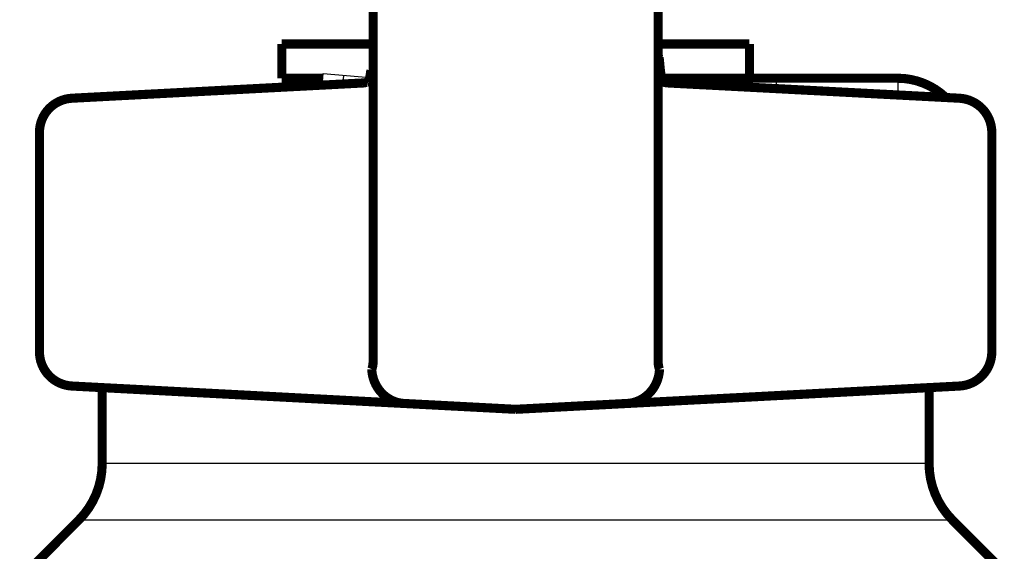
# Model space of a CAD drawing. Units: inches. Extents: x -0.1 to 10.6, y 3 to 6.5.
# Drawn here: x 6.8 to 7.6, y 3.5 to 4 of the extents above; entities that cross this region are included whole.
import ezdxf

# ---------------------------------------------------------------- set-up
doc = ezdxf.new("R2010")
doc.units = ezdxf.units.IN
doc.header["$LTSCALE"] = 0.605
doc.header["$MEASUREMENT"] = 0
doc.layers.add('12_COMPONENTS', color=7, linetype='CONTINUOUS')

msp = doc.modelspace()

# ---------------------------------------------------------------- linework, layer by layer
at = {"layer": '12_COMPONENTS', "color": 7, "linetype": 'Continuous'}
for p, q in [((7.08156, 3.9304), (7.08126, 3.92758)), ((7.03843, 3.91455), (7.03932, 3.92483)), ((7.03932, 3.92483), (7.08022, 3.92125)), ((7.05726, 3.92326), (7.05658, 3.9155)), ((7.40902, 3.92057), (7.40902, 3.91292)), ((7.43672, 3.92057), (7.43672, 3.91147)), ((7.54318, 3.92057), (7.54318, 3.90589))]:
    msp.add_line(p, q, dxfattribs=at)
at = {"layer": '12_COMPONENTS', "color": 9, "linetype": 'Continuous'}
for p, q in [((7.57068, 3.58306), (6.84568, 3.58306)), ((7.59118, 3.53357), (6.82518, 3.53357))]:
    msp.add_line(p, q, dxfattribs=at)
at = {"layer": '12_COMPONENTS', "color": 7, "linetype": 'Continuous', "const_width": 0.008}
for points in [[(7.08318, 3.67205), (7.08318, 4.09914)], [(7.33318, 4.09914), (7.33318, 3.67205)], [(7.00318, 3.95057), (7.08318, 3.95057)], [(7.00318, 3.95057), (7.00318, 3.92057)], [(7.41318, 3.95057), (7.33318, 3.95057)], [(7.41318, 3.95057), (7.41318, 3.92057)], [(7.33394, 3.93862), (7.33318, 3.94028)], [(7.3345, 3.93375), (7.33427, 3.93624), (7.33419, 3.937), (7.33408, 3.93778), (7.33394, 3.93862)], [(7.33476, 3.93077), (7.3345, 3.93375)], [(7.08126, 3.92758), (7.08088, 3.92474), (7.08037, 3.92188), (7.07972, 3.91926), (7.07907, 3.91745), (7.079, 3.9173)], [(7.33517, 3.92698), (7.33507, 3.92776), (7.33499, 3.92852), (7.33491, 3.92928), (7.33483, 3.93003), (7.33476, 3.93077)], [(7.33737, 3.91727), (7.33679, 3.91876), (7.33661, 3.91936), (7.33642, 3.92002), (7.33624, 3.92072), (7.33607, 3.92146), (7.33591, 3.92223), (7.33576, 3.92301), (7.33563, 3.9238), (7.3355, 3.9246), (7.33538, 3.9254), (7.33527, 3.9262), (7.33517, 3.92698)], [(6.81911, 3.90306), (7.07379, 3.9164)], [(7.00318, 3.92057), (7.03895, 3.92057)], [(7.07778, 3.91692), (7.07443, 3.91644), (7.07378, 3.9164)], [(7.079, 3.9173), (7.07778, 3.91692)], [(7.33628, 3.92057), (7.54318, 3.92057)], [(7.59725, 3.90306), (7.34235, 3.91642), (7.3405, 3.91659), (7.33903, 3.91682), (7.33798, 3.91707), (7.33737, 3.91727)], [(6.79068, 3.68092), (6.79068, 3.8731)], [(7.62568, 3.8731), (7.62568, 3.68092)], [(7.08205, 3.66571), (7.08219, 3.66606), (7.08232, 3.66642), (7.08243, 3.66678), (7.08254, 3.66715), (7.08264, 3.66751), (7.08274, 3.66788), (7.08282, 3.66826), (7.08289, 3.66863), (7.08295, 3.66901), (7.08301, 3.66939), (7.08305, 3.66976), (7.08309, 3.67014), (7.08313, 3.67052), (7.08315, 3.6709), (7.08317, 3.67128), (7.08318, 3.67166), (7.08318, 3.67205)], [(7.10956, 3.63575), (7.10899, 3.63581), (7.10841, 3.63587), (7.10784, 3.63595), (7.10727, 3.63604), (7.1067, 3.63614), (7.10614, 3.63626), (7.10557, 3.63638), (7.10501, 3.63652), (7.10445, 3.63666), (7.1039, 3.63682), (7.10335, 3.63699), (7.1028, 3.63717), (7.10226, 3.63736), (7.10172, 3.63756), (7.10118, 3.63777), (7.10065, 3.638), (7.10012, 3.63823), (7.0996, 3.63847), (7.09908, 3.63873), (7.09857, 3.63899), (7.09806, 3.63926), (7.09756, 3.63955), (7.09706, 3.63984), (7.09657, 3.64014), (7.09609, 3.64046), (7.09561, 3.64078), (7.09513, 3.64111), (7.09467, 3.64145), (7.09421, 3.6418), (7.09376, 3.64215), (7.09331, 3.64252), (7.09287, 3.64289), (7.09244, 3.64328), (7.09201, 3.64367), (7.0916, 3.64407), (7.09119, 3.64447), (7.09079, 3.64489), (7.09039, 3.64531), (7.09, 3.64574), (7.08963, 3.64617), (7.08926, 3.64662), (7.08889, 3.64707), (7.08854, 3.64752), (7.0882, 3.64798), (7.08786, 3.64845), (7.08753, 3.64893), (7.08721, 3.64941), (7.0869, 3.6499), (7.0866, 3.65039), (7.08631, 3.65088), (7.08603, 3.65139), (7.08575, 3.65189), (7.08549, 3.65241), (7.08523, 3.65292), (7.08499, 3.65345), (7.08475, 3.65397), (7.08453, 3.6545), (7.08431, 3.65504), (7.0841, 3.65557), (7.0839, 3.65612), (7.08371, 3.65666), (7.08353, 3.65721), (7.08337, 3.65776), (7.08321, 3.65831), (7.08306, 3.65887), (7.08292, 3.65943), (7.08279, 3.65999), (7.08267, 3.66056), (7.08256, 3.66112), (7.08246, 3.66169), (7.08237, 3.66226), (7.08229, 3.66283), (7.08222, 3.66341), (7.08216, 3.66398), (7.08211, 3.66456), (7.08207, 3.66513), (7.08205, 3.66571)], [(7.30679, 3.63575), (7.30737, 3.63581), (7.30794, 3.63587), (7.30851, 3.63595), (7.30908, 3.63604), (7.30965, 3.63614), (7.31022, 3.63626), (7.31078, 3.63638), (7.31134, 3.63652), (7.3119, 3.63666), (7.31246, 3.63682), (7.31301, 3.63699), (7.31355, 3.63717), (7.3141, 3.63736), (7.31464, 3.63756), (7.31518, 3.63777), (7.31571, 3.638), (7.31623, 3.63823), (7.31676, 3.63847), (7.31728, 3.63873), (7.31779, 3.63899), (7.3183, 3.63926), (7.3188, 3.63955), (7.31929, 3.63984), (7.31978, 3.64014), (7.32027, 3.64045), (7.32075, 3.64078), (7.32122, 3.64111), (7.32169, 3.64145), (7.32215, 3.64179), (7.3226, 3.64215), (7.32305, 3.64252), (7.32348, 3.64289), (7.32392, 3.64327), (7.32434, 3.64367), (7.32476, 3.64406), (7.32517, 3.64447), (7.32557, 3.64489), (7.32596, 3.64531), (7.32635, 3.64574), (7.32673, 3.64617), (7.3271, 3.64662), (7.32746, 3.64706), (7.32782, 3.64752), (7.32816, 3.64798), (7.3285, 3.64845), (7.32883, 3.64893), (7.32914, 3.64941), (7.32945, 3.64989), (7.32975, 3.65039), (7.33005, 3.65088), (7.33033, 3.65139), (7.3306, 3.65189), (7.33087, 3.65241), (7.33112, 3.65292), (7.33137, 3.65345), (7.3316, 3.65397), (7.33183, 3.6545), (7.33205, 3.65504), (7.33226, 3.65557), (7.33246, 3.65611), (7.33264, 3.65666), (7.33282, 3.65721), (7.33299, 3.65776), (7.33315, 3.65831), (7.3333, 3.65887), (7.33344, 3.65943), (7.33357, 3.65999), (7.33369, 3.66056), (7.3338, 3.66112), (7.3339, 3.66169), (7.33399, 3.66226), (7.33407, 3.66283), (7.33414, 3.66341), (7.33419, 3.66398), (7.33424, 3.66456), (7.33428, 3.66513), (7.33431, 3.66571)], [(7.33318, 3.67205), (7.33318, 3.67166), (7.33319, 3.67128), (7.33321, 3.6709), (7.33323, 3.67052), (7.33326, 3.67014), (7.3333, 3.66976), (7.33335, 3.66939), (7.3334, 3.66901), (7.33347, 3.66863), (7.33354, 3.66826), (7.33362, 3.66788), (7.33371, 3.66751), (7.33381, 3.66715), (7.33392, 3.66678), (7.33404, 3.66642), (7.33417, 3.66606), (7.33431, 3.66571)], [(6.81911, 3.65096), (7.10955, 3.63574)], [(6.84568, 3.64957), (6.84568, 3.58306)], [(7.30681, 3.63574), (7.59725, 3.65096)], [(7.57068, 3.64957), (7.57068, 3.58306)], [(7.20818, 3.63057), (7.11048, 3.63569)], [(7.30588, 3.63569), (7.20818, 3.63057)], [(6.82518, 3.53357), (6.77735, 3.48574)], [(7.59118, 3.53357), (7.63264, 3.49211)]]:
    msp.add_lwpolyline(points, dxfattribs=at)
at = {"layer": '12_COMPONENTS', "color": 7, "linetype": 'Continuous'}
msp.add_lwpolyline([(7.08318, 3.94066), (7.08237, 3.93837), (7.08201, 3.93539), (7.08156, 3.9304)], dxfattribs=at)
at = {"layer": '12_COMPONENTS', "color": 7, "linetype": 'Continuous', "const_width": 0.008}
for points in [[(7.03174, 3.91428, 0.206735), (7.01718, 3.92057)], [(7.58528, 3.90371, 0.192755), (7.54318, 3.92057)], [(6.81911, 3.90306, 0.39896), (6.79068, 3.8731)], [(7.62568, 3.8731, 0.39896), (7.59725, 3.90306)], [(6.79068, 3.68092, 0.39896), (6.81911, 3.65096)], [(7.59725, 3.65096, 0.39896), (7.62568, 3.68092)], [(7.10955, 3.63575, 0.007769), (7.11049, 3.63569)], [(7.30587, 3.63569, 0.007796), (7.3068, 3.63575)], [(6.82518, 3.53357, 0.198912), (6.84568, 3.58306)], [(7.57068, 3.58306, 0.198912), (7.59118, 3.53357)]]:
    msp.add_lwpolyline(points, format="xyb", dxfattribs=at)

doc.saveas('drawing.dxf')
